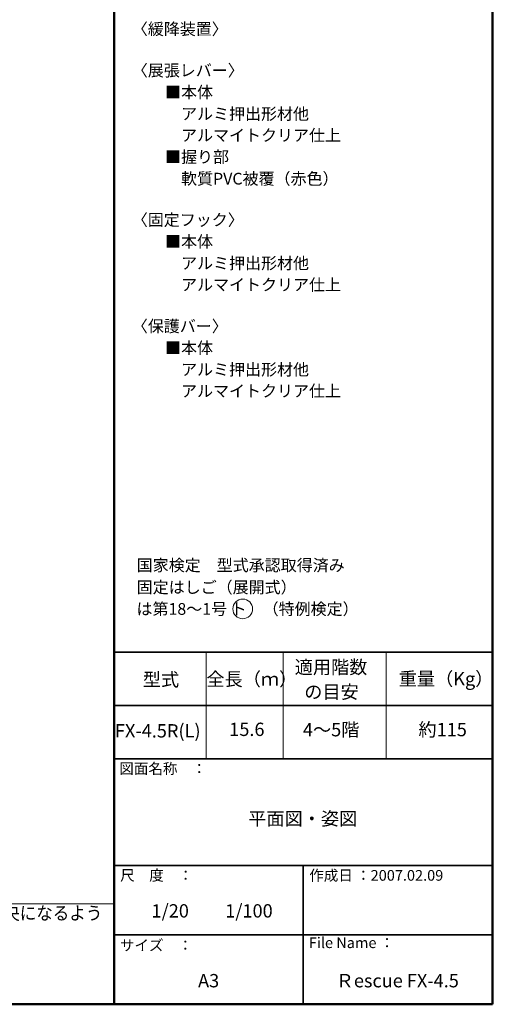
# Model space of a CAD drawing. Units: millimetres. Extents: x -19997 to 20003, y -13850 to 13850.
# Drawn here: x 11131 to 20003, y -13850 to 4608 of the extents above; entities that cross this region are included whole.
import ezdxf

# ---------------------------------------------------------------- set-up
doc = ezdxf.new("R2010")
doc.units = ezdxf.units.MM
doc.header["$LTSCALE"] = 100
doc.layers.add('moji', color=7, linetype='Continuous')
doc.layers.add('zumenwaku', color=7, linetype='Continuous')
doc.styles.add('ＭＳ ゴシック', font='txt', dxfattribs={"height": 1})
doc.styles.add('ＭＳ Ｐゴシック', font='txt', dxfattribs={"height": 1})

msp = doc.modelspace()

# ---------------------------------------------------------------- linework, layer by layer
at = {"layer": 'moji', "color": 2, "linetype": 'Continuous', "lineweight": 5}
msp.add_circle((15318, -6437), 185, dxfattribs=at)
at = {"layer": 'zumenwaku', "color": 6, "linetype": 'Continuous', "lineweight": 50}
for p, q in [((12903, 13850), (12903, -13850)), ((20003, -13850), (20003, 13850)), ((-19997, -13850), (20003, -13850))]:
    msp.add_line(p, q, dxfattribs=at)
at = {"layer": 'zumenwaku', "color": 6, "linetype": 'Continuous', "lineweight": 35}
for p, q in [((12903, -7250), (20003, -7250)), ((12903, -8250), (20003, -8250)), ((12903, -8250), (20003, -8250)), ((12903, -9250), (20003, -9250)), ((12903, -11250), (20003, -11250)), ((16453, -11250), (16453, -13850)), ((12903, -12550), (20003, -12550))]:
    msp.add_line(p, q, dxfattribs=at)
at = {"layer": 'zumenwaku', "color": 6, "linetype": 'Continuous', "lineweight": 5}
for p, q in [((14631, -7250), (14631, -9250)), ((16076, -7250), (16076, -9250)), ((18007, -7250), (18007, -9250)), ((-19997, -11965), (12903, -11965))]:
    msp.add_line(p, q, dxfattribs=at)

# ---------------------------------------------------------------- texts
at = {"layer": 'moji', "color": 2, "linetype": 'Continuous', "lineweight": 5, "style": 'ＭＳ Ｐゴシック'}
for s, height, p in [('〈緩降装置〉', 220, (13236, 4324)), ('〈展張レバー〉', 220, (13236, 3547)), ('\u3000\u3000\u3000アルミ押出形材他', 220, (13260, 2734)), ('\u3000\u3000\u3000アルマイトクリア仕上', 220, (13260, 2331)), ('\u3000\u3000■握り部', 220, (13260, 1926)), ('\u3000\u3000\u3000軟質PVC被覆（赤色）', 220, (13260, 1518)), ('〈固定フック〉', 220, (13236, 746)), ('\u3000\u3000\u3000アルミ押出形材他', 220, (13260, -67)), ('\u3000\u3000\u3000アルマイトクリア仕上', 220, (13260, -470)), ('〈保護バー〉', 220, (13236, -1247)), ('\u3000\u3000\u3000アルミ押出形材他', 220, (13260, -2060)), ('\u3000\u3000\u3000アルマイトクリア仕上', 220, (13260, -2462)), ('国家検定\u3000型式承認取得済み', 220, (13329, -5729)), ('全長（ｍ）', 250, (14636, -7879)), ('重量（Kg）', 250, (18246, -7873)), ('FX-4.5R(L)', 250, (12919, -8848)), ('15.6', 250, (15064, -8820)), ('平面図・姿図', 250, (15421, -10494)), ('1/20\u3000\u30001/100', 250, (13606, -12223)), ('A3', 250, (14479, -13532)), ('Ｒescue FX-4.5', 250, (17063, -13532))]:
    msp.add_text(s, height=height, dxfattribs=at).set_placement(p)
at = {"layer": 'moji', "color": 2, "linetype": 'Continuous', "lineweight": 5}
for s, height, style, width, p in [('\u3000\u3000■本体', 219.7, 'ＭＳ Ｐゴシック', 1.001365, (13260, 3140)), ('\u3000\u3000■本体', 219.7, 'ＭＳ Ｐゴシック', 1.001365, (13260, 339)), ('\u3000\u3000■本体', 219.7, 'ＭＳ Ｐゴシック', 1.001365, (13260, -1653)), ('固定はしご（展開式）', 219.7, 'ＭＳ Ｐゴシック', 1.001365, (13328, -6142)), ('は第18～1号 ト\u3000（特例検定）', 219.7, 'ＭＳ Ｐゴシック', 1.001365, (13324, -6548)), ('適用階数', 250.1, 'ＭＳ Ｐゴシック', 0.99952, (16293, -7654)), ('型式', 250.1, 'ＭＳ Ｐゴシック', 0.99952, (13442, -7887)), ('の目安', 250.1, 'ＭＳ Ｐゴシック', 0.99952, (16473, -8118)), ('4～5階', 250.1, 'ＭＳ Ｐゴシック', 0.99952, (16447, -8827)), ('約115', 250.1, 'ＭＳ Ｐゴシック', 0.99952, (18616, -8825)), ('現場の窓の位置を目安に展張レバーの位置を決め、展張レバーが収納時に保護バー間隔（８００以下）の中央になるよう', 249.94, 'ＭＳ ゴシック', 0.910233, (-4076, -12265))]:
    msp.add_text(s, height=height, dxfattribs=dict(at, style=style, width=width)).set_placement(p)
at = {"layer": 'zumenwaku', "color": 6, "linetype": 'Continuous', "lineweight": 5, "style": 'ＭＳ Ｐゴシック'}
for s, p in [('図面名称\u3000：', (13001, -9532)), ('尺\u3000度\u3000：', (13018, -11532)), ('作成日 ：2007.02.09', (16566, -11533)), ('サイズ\u3000：', (13013, -12843)), ('File Name ：', (16558, -12796))]:
    msp.add_text(s, height=200, dxfattribs=at).set_placement(p)

doc.saveas('drawing.dxf')
